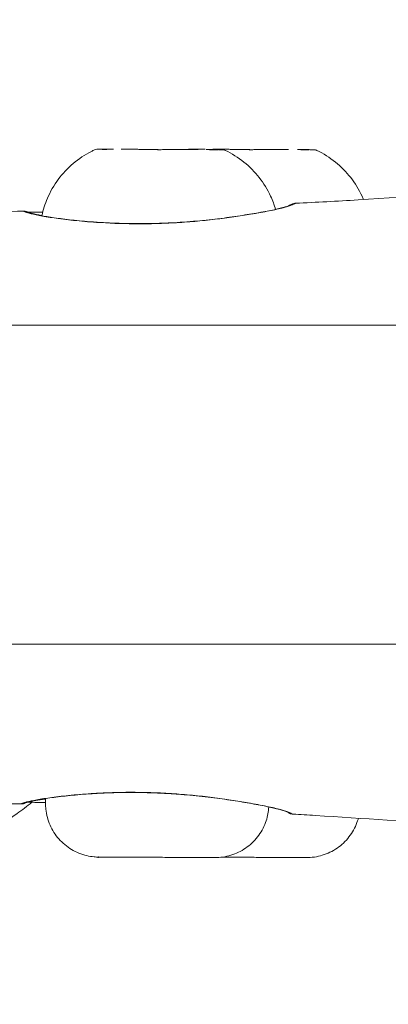
# Model space of a CAD drawing. Units: millimetres. Extents: x 71389 to 92389, y 226908 to 256608.
# Drawn here: x 77577 to 77600, y 236420 to 236482 of the extents above; entities that cross this region are included whole.
import ezdxf

# ---------------------------------------------------------------- set-up
doc = ezdxf.new("R2010")
doc.units = ezdxf.units.MM
doc.header["$MEASUREMENT"] = 0
doc.linetypes.add('Wipeout_Contour', pattern=[1000, 0, -1000])
doc.layers.add('MD_Visible', color=7, linetype='Continuous')
doc.layers.add('MD_Visible Narrow', color=7, linetype='Continuous')
doc.styles.add('GENERATED_STYLE_1', font='arial.ttf')
doc.dimstyles.new('GENERATED_STYLE__2', dxfattribs={"dimtxt": 300, "dimasz": 367.149758, "dimexe": 0.18, "dimexo": 0.625, "dimgap": 0.09, "dimtad": 1, "dimtih": 1, "dimtoh": 1, "dimdec": 0, "dimzin": 0, "dimdsep": 46, "dimtxsty": 'GENERATED_STYLE_1', "dimblk": 'ARROWHEAD_5', "dimblk1": 'ARROWHEAD_5', "dimblk2": 'ARROWHEAD_5', "dimcen": 0.09, "dimse1": 1, "dimse2": 1, "dimclrd": 7, "dimclre": 7, "dimclrt": 7, "dimadec": 1, "dimazin": 0, "dimtfac": 1, "dimtdec": 4, "dimtmove": 0, "dimatfit": 3, "dimfxl": 1, "dimtolj": 1, "dimtzin": 0, "dimarcsym": 0})

# ---------------------------------------------------------------- blocks, each defined once
blk = doc.blocks.new('*D3')
at = {"linetype": 'Continuous', "lineweight": 18}
for points in [[(74719.135, 238879.095), (75092.34, 238779.095), (75092.34, 238979.095)], [(80163.031, 238879.095), (79789.826, 238979.095), (79789.826, 238779.095)]]:
    blk.add_hatch(color=7, dxfattribs=at).paths.add_polyline_path(points)
at = {"color": 7, "linetype": 'Continuous', "lineweight": 18}
for p, q in [((74719.135, 238879.095), (75092.34, 238979.095)), ((75092.34, 238979.095), (75092.34, 238779.095)), ((80163.031, 238879.095), (79789.826, 238979.095)), ((79789.826, 238779.095), (79789.826, 238979.095)), ((74719.135, 238879.095), (75092.34, 238779.095)), ((75092.34, 238879.095), (79789.826, 238879.095)), ((80163.031, 238879.095), (79789.826, 238779.095))]:
    blk.add_line(p, q, dxfattribs=at)
at = {"color": 254, "linetype": 'Wipeout_Contour', "lineweight": 0, "ltscale": 1005273.514603323}
blk.add_wipeout([(76961.812, 238915.139), (77920.354, 238915.139), (77920.354, 239263.052), (76961.812, 239263.052)], dxfattribs=at)
at = {"color": 7, "lineweight": 18, "insert": (76985.769, 238939.095), "char_height": 300, "attachment_point": 7, "style": 'GENERATED_STYLE_1'}
blk.add_mtext('\\A1;{\\pql;\\fArial|b0|i0|c162|p34;5450}', dxfattribs=at)
blk = doc.blocks.new('ARROWHEAD_5')
at = {"linetype": 'Continuous', "lineweight": 0}
blk.add_hatch(color=0, dxfattribs=at).paths.add_polyline_path([(-1, 0.2679), (0, 0), (-1, -0.2679)])
at = {"color": 0, "linetype": 'Continuous', "lineweight": 0}
blk.add_line((0, 0), (-1, 0), dxfattribs=at)

msp = doc.modelspace()

# ---------------------------------------------------------------- linework, layer by layer
at = {"layer": 'MD_Visible', "color": 7, "linetype": 'Continuous', "lineweight": 18}
for p, q in [((77566.162, 236462.787), (77627.624, 236462.787)), ((77566.521, 236442.787), (77627.624, 236442.787)), ((77578.725, 236432.793), (77578.727, 236433.1))]:
    msp.add_line(p, q, dxfattribs=at)
for centre, major_axis, ratio, start_param, end_param in [((77577.694, 236469.313), (0.132, 0.482), 0.957485, 0.014646, 0.277954), ((77577.546, 236433.383), (-0.127, 0.484), 0.957266, 2.865232, 3.127032)]:
    msp.add_ellipse(centre, major_axis=major_axis, ratio=ratio, start_param=start_param, end_param=end_param, dxfattribs=at)
for points, knots in [([(77581.793, 236473.783), (77581.842, 236473.806), (77581.895, 236473.821), (77581.949, 236473.827), (77581.955, 236473.828), (77581.961, 236473.829), (77581.968, 236473.829), (77581.973, 236473.829), (77581.977, 236473.829), (77581.982, 236473.829), (77581.984, 236473.829), (77581.987, 236473.83), (77581.989, 236473.83), (77581.991, 236473.83), (77581.992, 236473.83), (77581.993, 236473.83), (77581.994, 236473.83), (77581.995, 236473.83), (77581.996, 236473.83), (77581.997, 236473.83), (77581.998, 236473.83), (77581.999, 236473.83), (77582, 236473.83), (77582, 236473.83), (77582.001, 236473.83), (77582.002, 236473.83), (77582.003, 236473.83), (77582.003, 236473.83), (77582.004, 236473.83), (77582.005, 236473.83), (77582.006, 236473.83), (77582.008, 236473.83), (77582.012, 236473.83), (77582.017, 236473.83), (77582.033, 236473.83), (77582.064, 236473.83), (77582.108, 236473.83), (77582.148, 236473.829), (77582.2, 236473.829), (77582.263, 236473.829)], [0, 0, 0, 0, 1, 1, 1, 2, 2, 2, 3, 3, 3, 4, 4, 4, 5, 5, 5, 6, 6, 6, 7, 7, 7, 8, 8, 8, 9, 9, 9, 10, 10, 10, 11, 11, 11, 12, 12, 12, 13, 13, 13, 13]), ([(77582.218, 236473.829), (77582.218, 236473.829), (77582.218, 236473.829), (77582.218, 236473.829), (77582.221, 236473.829), (77582.229, 236473.822), (77582.264, 236473.817), (77582.291, 236473.814), (77582.329, 236473.811), (77582.38, 236473.811), (77582.43, 236473.81), (77582.491, 236473.813), (77582.561, 236473.816), (77582.651, 236473.821), (77582.755, 236473.826), (77582.868, 236473.826), (77582.87, 236473.826), (77582.872, 236473.826), (77582.874, 236473.826)], [0, 0, 0, 0, 1, 1, 1, 2, 2, 2, 3, 3, 3, 4, 4, 4, 5, 5, 5, 6, 6, 6, 6]), ([(77582.263, 236473.829), (77582.288, 236473.829), (77582.33, 236473.829), (77582.386, 236473.828), (77582.441, 236473.828), (77582.511, 236473.828), (77582.59, 236473.828)], [0, 0, 0, 0, 1, 1, 1, 2, 2, 2, 2]), ([(77582.59, 236473.828), (77582.679, 236473.827), (77582.757, 236473.827), (77582.818, 236473.827), (77582.878, 236473.826), (77582.924, 236473.826), (77582.951, 236473.826), (77582.965, 236473.826), (77582.975, 236473.826), (77582.98, 236473.826), (77582.982, 236473.826), (77582.983, 236473.826), (77582.984, 236473.826), (77582.984, 236473.826), (77582.985, 236473.826), (77582.985, 236473.826), (77582.985, 236473.826), (77582.986, 236473.826), (77582.986, 236473.826), (77582.986, 236473.826), (77582.986, 236473.826), (77582.987, 236473.826), (77582.987, 236473.826), (77582.988, 236473.827), (77582.989, 236473.827), (77582.989, 236473.827), (77582.989, 236473.826), (77582.989, 236473.826), (77582.99, 236473.826), (77582.993, 236473.826), (77582.994, 236473.826)], [0, 0, 0, 0, 1, 1, 1, 2, 2, 2, 3, 3, 3, 4, 4, 4, 5, 5, 5, 6, 6, 6, 7, 7, 7, 8, 8, 8, 9, 9, 9, 10, 10, 10, 10]), ([(77582.958, 236473.826), (77582.96, 236473.826), (77582.95, 236473.826), (77582.952, 236473.826), (77582.961, 236473.826), (77582.919, 236473.826), (77582.927, 236473.826)], [0, 0, 0, 0, 1, 1, 1, 2, 2, 2, 2]), ([(77583.476, 236473.824), (77583.582, 236473.823), (77583.695, 236473.823), (77583.809, 236473.822), (77583.92, 236473.822), (77584.033, 236473.821), (77584.14, 236473.821), (77584.248, 236473.82), (77584.351, 236473.82), (77584.444, 236473.82), (77584.536, 236473.819), (77584.619, 236473.819), (77584.688, 236473.819), (77584.756, 236473.818), (77584.81, 236473.818), (77584.847, 236473.818), (77584.873, 236473.818), (77584.891, 236473.818), (77584.9, 236473.818)], [0, 0, 0, 0, 1, 1, 1, 2, 2, 2, 3, 3, 3, 4, 4, 4, 5, 5, 5, 6, 6, 6, 6]), ([(77584.9, 236473.818), (77584.911, 236473.818), (77584.939, 236473.817), (77584.982, 236473.817), (77585.025, 236473.817), (77585.085, 236473.817), (77585.156, 236473.817)], [0, 0, 0, 0, 1, 1, 1, 2, 2, 2, 2]), ([(77585.156, 236473.817), (77585.158, 236473.817), (77585.16, 236473.817), (77585.162, 236473.816), (77585.274, 236473.816), (77585.396, 236473.809), (77585.523, 236473.804), (77585.623, 236473.8), (77585.725, 236473.797), (77585.829, 236473.796), (77585.932, 236473.796), (77586.035, 236473.798), (77586.135, 236473.801), (77586.264, 236473.805), (77586.387, 236473.811), (77586.502, 236473.811)], [0, 0, 0, 0, 1, 1, 1, 2, 2, 2, 3, 3, 3, 4, 4, 4, 5, 5, 5, 5]), ([(77585.925, 236473.796), (77585.835, 236473.797), (77585.745, 236473.8), (77585.657, 236473.804), (77585.529, 236473.809), (77585.405, 236473.816), (77585.291, 236473.816)], [0, 0, 0, 0, 1, 1, 1, 2, 2, 2, 2]), ([(77586.507, 236473.811), (77586.581, 236473.811), (77586.643, 236473.81), (77586.69, 236473.81), (77586.735, 236473.81), (77586.767, 236473.81), (77586.782, 236473.81)], [0, 0, 0, 0, 1, 1, 1, 2, 2, 2, 2]), ([(77586.636, 236473.811), (77586.638, 236473.811), (77586.633, 236473.811), (77586.631, 236473.811), (77586.613, 236473.811), (77586.596, 236473.811), (77586.578, 236473.811)], [0, 0, 0, 0, 1, 1, 1, 2, 2, 2, 2]), ([(77586.782, 236473.81), (77586.799, 236473.81), (77586.836, 236473.81), (77586.889, 236473.809), (77586.94, 236473.809), (77587.008, 236473.809), (77587.088, 236473.809), (77587.168, 236473.808), (77587.262, 236473.808), (77587.362, 236473.807), (77587.462, 236473.807), (77587.572, 236473.807), (77587.682, 236473.806), (77587.793, 236473.806), (77587.907, 236473.805), (77588.016, 236473.805), (77588.091, 236473.804), (77588.164, 236473.804), (77588.234, 236473.804)], [0, 0, 0, 0, 1, 1, 1, 2, 2, 2, 3, 3, 3, 4, 4, 4, 5, 5, 5, 6, 6, 6, 6]), ([(77587.59, 236473.807), (77587.621, 236473.817), (77587.653, 236473.823), (77587.686, 236473.827), (77587.692, 236473.828), (77587.698, 236473.829), (77587.705, 236473.829), (77587.709, 236473.829), (77587.714, 236473.829), (77587.719, 236473.829), (77587.721, 236473.829), (77587.724, 236473.83), (77587.726, 236473.83), (77587.727, 236473.83), (77587.729, 236473.83), (77587.73, 236473.83), (77587.731, 236473.83), (77587.732, 236473.83), (77587.733, 236473.83), (77587.734, 236473.83), (77587.735, 236473.83), (77587.736, 236473.83), (77587.737, 236473.83), (77587.737, 236473.83), (77587.738, 236473.83), (77587.739, 236473.83), (77587.739, 236473.83), (77587.74, 236473.83), (77587.741, 236473.83), (77587.742, 236473.83), (77587.743, 236473.83), (77587.745, 236473.83), (77587.749, 236473.83), (77587.754, 236473.83), (77587.77, 236473.83), (77587.8, 236473.83), (77587.845, 236473.83), (77587.885, 236473.829), (77587.937, 236473.829), (77588, 236473.829)], [0, 0, 0, 0, 1, 1, 1, 2, 2, 2, 3, 3, 3, 4, 4, 4, 5, 5, 5, 6, 6, 6, 7, 7, 7, 8, 8, 8, 9, 9, 9, 10, 10, 10, 11, 11, 11, 12, 12, 12, 13, 13, 13, 13]), ([(77587.955, 236473.829), (77587.955, 236473.829), (77587.955, 236473.829), (77587.955, 236473.829), (77587.958, 236473.829), (77587.966, 236473.822), (77588.001, 236473.817), (77588.027, 236473.814), (77588.066, 236473.811), (77588.116, 236473.811), (77588.166, 236473.81), (77588.227, 236473.813), (77588.298, 236473.816), (77588.387, 236473.821), (77588.492, 236473.826), (77588.605, 236473.826)], [0, 0, 0, 0, 1, 1, 1, 2, 2, 2, 3, 3, 3, 4, 4, 4, 5, 5, 5, 5]), ([(77588, 236473.829), (77588.025, 236473.829), (77588.067, 236473.829), (77588.123, 236473.828), (77588.178, 236473.828), (77588.248, 236473.828), (77588.327, 236473.828)], [0, 0, 0, 0, 1, 1, 1, 2, 2, 2, 2]), ([(77588.327, 236473.828), (77588.415, 236473.827), (77588.493, 236473.827), (77588.555, 236473.827), (77588.615, 236473.826), (77588.66, 236473.826), (77588.688, 236473.826), (77588.702, 236473.826), (77588.711, 236473.826), (77588.717, 236473.826), (77588.718, 236473.826), (77588.72, 236473.826), (77588.721, 236473.826), (77588.721, 236473.826), (77588.721, 236473.826), (77588.722, 236473.826), (77588.722, 236473.826), (77588.722, 236473.826), (77588.723, 236473.826), (77588.723, 236473.826), (77588.723, 236473.826), (77588.724, 236473.826), (77588.724, 236473.826), (77588.724, 236473.825), (77588.725, 236473.825), (77588.725, 236473.825), (77588.728, 236473.827), (77588.728, 236473.827), (77588.729, 236473.827), (77588.729, 236473.826), (77588.73, 236473.826)], [0, 0, 0, 0, 1, 1, 1, 2, 2, 2, 3, 3, 3, 4, 4, 4, 5, 5, 5, 6, 6, 6, 7, 7, 7, 8, 8, 8, 9, 9, 9, 10, 10, 10, 10]), ([(77588.695, 236473.826), (77588.697, 236473.826), (77588.687, 236473.826), (77588.689, 236473.826), (77588.697, 236473.826), (77588.656, 236473.826), (77588.664, 236473.826)], [0, 0, 0, 0, 1, 1, 1, 2, 2, 2, 2]), ([(77589.213, 236473.824), (77589.318, 236473.823), (77589.432, 236473.823), (77589.545, 236473.822), (77589.657, 236473.822), (77589.77, 236473.821), (77589.877, 236473.821), (77589.984, 236473.82), (77590.088, 236473.82), (77590.18, 236473.82), (77590.273, 236473.819), (77590.356, 236473.819), (77590.424, 236473.819), (77590.492, 236473.818), (77590.547, 236473.818), (77590.584, 236473.818), (77590.61, 236473.818), (77590.627, 236473.818), (77590.636, 236473.818)], [0, 0, 0, 0, 1, 1, 1, 2, 2, 2, 3, 3, 3, 4, 4, 4, 5, 5, 5, 6, 6, 6, 6]), ([(77590.636, 236473.818), (77590.648, 236473.818), (77590.676, 236473.817), (77590.718, 236473.817), (77590.762, 236473.817), (77590.822, 236473.817), (77590.893, 236473.817)], [0, 0, 0, 0, 1, 1, 1, 2, 2, 2, 2]), ([(77590.893, 236473.817), (77590.895, 236473.817), (77590.897, 236473.817), (77590.899, 236473.816), (77591.011, 236473.816), (77591.132, 236473.809), (77591.26, 236473.804), (77591.36, 236473.8), (77591.462, 236473.797), (77591.565, 236473.796), (77591.669, 236473.796), (77591.771, 236473.798), (77591.872, 236473.801), (77592.001, 236473.805), (77592.124, 236473.811), (77592.238, 236473.811)], [0, 0, 0, 0, 1, 1, 1, 2, 2, 2, 3, 3, 3, 4, 4, 4, 5, 5, 5, 5]), ([(77591.662, 236473.796), (77591.571, 236473.797), (77591.482, 236473.8), (77591.394, 236473.804), (77591.266, 236473.809), (77591.142, 236473.816), (77591.028, 236473.816)], [0, 0, 0, 0, 1, 1, 1, 2, 2, 2, 2]), ([(77592.244, 236473.811), (77592.317, 236473.811), (77592.38, 236473.81), (77592.426, 236473.81), (77592.472, 236473.81), (77592.504, 236473.81), (77592.519, 236473.81)], [0, 0, 0, 0, 1, 1, 1, 2, 2, 2, 2]), ([(77592.373, 236473.811), (77592.375, 236473.811), (77592.369, 236473.811), (77592.368, 236473.811), (77592.35, 236473.811), (77592.332, 236473.811), (77592.314, 236473.811)], [0, 0, 0, 0, 1, 1, 1, 2, 2, 2, 2]), ([(77592.519, 236473.81), (77592.536, 236473.81), (77592.573, 236473.81), (77592.625, 236473.809), (77592.677, 236473.809), (77592.745, 236473.809), (77592.825, 236473.809), (77592.905, 236473.808), (77592.999, 236473.808), (77593.099, 236473.807), (77593.199, 236473.807), (77593.308, 236473.807), (77593.419, 236473.806), (77593.529, 236473.806), (77593.643, 236473.805), (77593.753, 236473.805), (77593.827, 236473.804), (77593.901, 236473.804), (77593.97, 236473.804)], [0, 0, 0, 0, 1, 1, 1, 2, 2, 2, 3, 3, 3, 4, 4, 4, 5, 5, 5, 6, 6, 6, 6]), ([(77578.492, 236469.651), (77578.572, 236470.026), (77578.69, 236470.394), (77578.841, 236470.746), (77579.021, 236471.164), (77579.251, 236471.565), (77579.522, 236471.931), (77579.793, 236472.298), (77580.109, 236472.635), (77580.457, 236472.93), (77580.805, 236473.224), (77581.189, 236473.48), (77581.595, 236473.687), (77581.66, 236473.721), (77581.726, 236473.753), (77581.793, 236473.783)], [0, 0, 0, 0, 1, 1, 1, 2, 2, 2, 3, 3, 3, 4, 4, 4, 5, 5, 5, 5]), ([(77588.799, 236473.801), (77588.8, 236473.801), (77588.8, 236473.802), (77588.801, 236473.802), (77588.801, 236473.802), (77588.802, 236473.802), (77588.803, 236473.802), (77588.803, 236473.802), (77588.804, 236473.801), (77588.804, 236473.801), (77588.805, 236473.801), (77588.805, 236473.802), (77588.805, 236473.802), (77588.806, 236473.802), (77588.806, 236473.802), (77588.807, 236473.802), (77588.807, 236473.802), (77588.807, 236473.802), (77588.807, 236473.802), (77588.808, 236473.802), (77588.808, 236473.802), (77588.808, 236473.802), (77588.809, 236473.802), (77588.81, 236473.802), (77588.811, 236473.802), (77588.814, 236473.802), (77588.819, 236473.802), (77588.827, 236473.802), (77588.848, 236473.801), (77588.89, 236473.801), (77588.948, 236473.801), (77589.003, 236473.801), (77589.075, 236473.801), (77589.158, 236473.8), (77589.181, 236473.8), (77589.205, 236473.8), (77589.23, 236473.8)], [0, 0, 0, 0, 1, 1, 1, 2, 2, 2, 3, 3, 3, 4, 4, 4, 5, 5, 5, 6, 6, 6, 7, 7, 7, 8, 8, 8, 9, 9, 9, 10, 10, 10, 11, 11, 11, 12, 12, 12, 12]), ([(77588.835, 236473.801), (77588.836, 236473.801), (77588.838, 236473.801), (77588.84, 236473.801), (77588.956, 236473.801), (77589.063, 236473.794), (77589.156, 236473.789), (77589.228, 236473.785), (77589.292, 236473.782), (77589.345, 236473.782), (77589.398, 236473.781), (77589.44, 236473.784), (77589.471, 236473.787), (77589.509, 236473.792), (77589.529, 236473.798), (77589.53, 236473.798), (77589.53, 236473.798), (77589.53, 236473.799), (77589.53, 236473.799)], [0, 0, 0, 0, 1, 1, 1, 2, 2, 2, 3, 3, 3, 4, 4, 4, 5, 5, 5, 6, 6, 6, 6]), ([(77589.23, 236473.8), (77589.313, 236473.8), (77589.386, 236473.799), (77589.444, 236473.799), (77589.502, 236473.799), (77589.546, 236473.799), (77589.575, 236473.798)], [0, 0, 0, 0, 1, 1, 1, 2, 2, 2, 2]), ([(77589.575, 236473.798), (77589.696, 236473.798), (77589.766, 236473.798), (77589.784, 236473.798), (77589.786, 236473.798), (77589.787, 236473.798), (77589.788, 236473.798), (77589.789, 236473.798), (77589.789, 236473.797), (77589.791, 236473.797), (77589.791, 236473.797), (77589.792, 236473.797), (77589.794, 236473.797), (77589.795, 236473.797), (77589.796, 236473.797), (77589.797, 236473.797), (77589.798, 236473.797), (77589.799, 236473.797), (77589.8, 236473.797), (77589.802, 236473.797), (77589.803, 236473.797), (77589.805, 236473.797)], [0, 0, 0, 0, 1, 1, 1, 2, 2, 2, 3, 3, 3, 4, 4, 4, 5, 5, 5, 6, 6, 6, 7, 7, 7, 7]), ([(77589.805, 236473.797), (77589.81, 236473.797), (77589.814, 236473.797), (77589.819, 236473.796), (77589.837, 236473.795), (77589.856, 236473.793), (77589.874, 236473.79), (77589.901, 236473.785), (77589.928, 236473.777), (77589.954, 236473.768), (77589.97, 236473.763), (77589.985, 236473.756), (77590, 236473.749)], [0, 0, 0, 0, 1, 1, 1, 2, 2, 2, 3, 3, 3, 4, 4, 4, 4]), ([(77590, 236473.749), (77590.413, 236473.553), (77590.807, 236473.307), (77591.164, 236473.021), (77591.52, 236472.736), (77591.845, 236472.407), (77592.126, 236472.049), (77592.407, 236471.69), (77592.648, 236471.296), (77592.84, 236470.882), (77592.964, 236470.615), (77593.068, 236470.337), (77593.15, 236470.053)], [0, 0, 0, 0, 1, 1, 1, 2, 2, 2, 3, 3, 3, 4, 4, 4, 4]), ([(77594.536, 236473.801), (77594.536, 236473.801), (77594.537, 236473.801), (77594.537, 236473.801), (77594.538, 236473.801), (77594.539, 236473.802), (77594.54, 236473.802), (77594.54, 236473.802), (77594.541, 236473.801), (77594.541, 236473.801), (77594.542, 236473.801), (77594.542, 236473.802), (77594.542, 236473.802), (77594.543, 236473.802), (77594.543, 236473.802), (77594.543, 236473.802), (77594.544, 236473.802), (77594.544, 236473.802), (77594.544, 236473.802), (77594.545, 236473.802), (77594.545, 236473.802), (77594.545, 236473.802), (77594.546, 236473.802), (77594.546, 236473.802), (77594.547, 236473.802), (77594.55, 236473.802), (77594.556, 236473.802), (77594.563, 236473.802), (77594.585, 236473.801), (77594.626, 236473.801), (77594.684, 236473.801), (77594.74, 236473.801), (77594.812, 236473.801), (77594.895, 236473.8), (77594.918, 236473.8), (77594.942, 236473.8), (77594.967, 236473.8)], [0, 0, 0, 0, 1, 1, 1, 2, 2, 2, 3, 3, 3, 4, 4, 4, 5, 5, 5, 6, 6, 6, 7, 7, 7, 8, 8, 8, 9, 9, 9, 10, 10, 10, 11, 11, 11, 12, 12, 12, 12]), ([(77594.571, 236473.801), (77594.573, 236473.801), (77594.575, 236473.801), (77594.577, 236473.801), (77594.692, 236473.801), (77594.799, 236473.794), (77594.892, 236473.789), (77594.965, 236473.785), (77595.029, 236473.782), (77595.082, 236473.782), (77595.135, 236473.781), (77595.177, 236473.784), (77595.207, 236473.787), (77595.246, 236473.792), (77595.265, 236473.798), (77595.266, 236473.798), (77595.266, 236473.798), (77595.267, 236473.799), (77595.267, 236473.799)], [0, 0, 0, 0, 1, 1, 1, 2, 2, 2, 3, 3, 3, 4, 4, 4, 5, 5, 5, 6, 6, 6, 6]), ([(77594.967, 236473.8), (77595.049, 236473.8), (77595.123, 236473.799), (77595.181, 236473.799), (77595.238, 236473.799), (77595.283, 236473.799), (77595.311, 236473.798)], [0, 0, 0, 0, 1, 1, 1, 2, 2, 2, 2]), ([(77595.311, 236473.798), (77595.433, 236473.798), (77595.503, 236473.798), (77595.521, 236473.798), (77595.522, 236473.798), (77595.524, 236473.798), (77595.525, 236473.798), (77595.526, 236473.798), (77595.526, 236473.797), (77595.528, 236473.797), (77595.528, 236473.797), (77595.529, 236473.797), (77595.531, 236473.797), (77595.531, 236473.797), (77595.532, 236473.797), (77595.534, 236473.797), (77595.534, 236473.797), (77595.534, 236473.797), (77595.535, 236473.797), (77595.537, 236473.797), (77595.54, 236473.797), (77595.542, 236473.797), (77595.546, 236473.797), (77595.551, 236473.797), (77595.556, 236473.796), (77595.574, 236473.795), (77595.592, 236473.793), (77595.611, 236473.79), (77595.638, 236473.785), (77595.665, 236473.777), (77595.691, 236473.768), (77595.707, 236473.763), (77595.722, 236473.756), (77595.736, 236473.749)], [0, 0, 0, 0, 1, 1, 1, 2, 2, 2, 3, 3, 3, 4, 4, 4, 5, 5, 5, 6, 6, 6, 7, 7, 7, 8, 8, 8, 9, 9, 9, 10, 10, 10, 11, 11, 11, 11]), ([(77595.736, 236473.749), (77596.15, 236473.553), (77596.543, 236473.307), (77596.901, 236473.021), (77597.257, 236472.736), (77597.582, 236472.407), (77597.863, 236472.049), (77598.144, 236471.69), (77598.385, 236471.296), (77598.576, 236470.882), (77598.609, 236470.811), (77598.64, 236470.74), (77598.67, 236470.668)], [0, 0, 0, 0, 1, 1, 1, 2, 2, 2, 3, 3, 3, 4, 4, 4, 4]), ([(77594.396, 236470.436), (77595.706, 236470.499), (77597.017, 236470.569), (77598.326, 236470.647), (77601.8, 236470.855), (77605.271, 236471.118), (77608.734, 236471.456)], [0, 0, 0, 0, 1, 1, 1, 2, 2, 2, 2]), ([(77591.52, 236469.748), (77591.721, 236469.781), (77591.914, 236469.814), (77592.096, 236469.846), (77592.463, 236469.911), (77592.792, 236469.975), (77593.07, 236470.035), (77593.344, 236470.095), (77593.572, 236470.153), (77593.745, 236470.206), (77593.913, 236470.257), (77594.02, 236470.301), (77594.091, 236470.334), (77594.106, 236470.341), (77594.119, 236470.347), (77594.13, 236470.353), (77594.135, 236470.355), (77594.139, 236470.36), (77594.143, 236470.36), (77594.147, 236470.36), (77594.149, 236470.364), (77594.153, 236470.364), (77594.153, 236470.364), (77594.154, 236470.365), (77594.154, 236470.365), (77594.158, 236470.365), (77594.16, 236470.369), (77594.163, 236470.369), (77594.172, 236470.369), (77594.178, 236470.383), (77594.191, 236470.383), (77594.202, 236470.383), (77594.213, 236470.393), (77594.235, 236470.402), (77594.248, 236470.407), (77594.265, 236470.413), (77594.288, 236470.419), (77594.3, 236470.422), (77594.313, 236470.425), (77594.327, 236470.428), (77594.348, 236470.432), (77594.371, 236470.435), (77594.396, 236470.436)], [0, 0, 0, 0, 1, 1, 1, 2, 2, 2, 3, 3, 3, 4, 4, 4, 5, 5, 5, 6, 6, 6, 7, 7, 7, 8, 8, 8, 9, 9, 9, 10, 10, 10, 11, 11, 11, 12, 12, 12, 13, 13, 13, 14, 14, 14, 14]), ([(77593.999, 236470.277), (77594, 236470.277), (77594, 236470.278), (77594, 236470.278), (77594.002, 236470.278), (77594.004, 236470.269), (77594.005, 236470.269)], [0, 0, 0, 0, 1, 1, 1, 2, 2, 2, 2]), ([(77567.319, 236469.839), (77568.631, 236469.847), (77569.943, 236469.857), (77571.255, 236469.868), (77573.287, 236469.886), (77575.319, 236469.908), (77577.351, 236469.937)], [0, 0, 0, 0, 1, 1, 1, 2, 2, 2, 2]), ([(77577.351, 236469.937), (77577.38, 236469.938), (77577.408, 236469.935), (77577.429, 236469.933), (77577.446, 236469.93), (77577.46, 236469.927), (77577.471, 236469.925), (77577.483, 236469.922), (77577.492, 236469.92), (77577.5, 236469.918), (77577.514, 236469.914), (77577.523, 236469.911), (77577.531, 236469.908), (77577.543, 236469.904), (77577.551, 236469.898), (77577.561, 236469.898), (77577.563, 236469.898), (77577.565, 236469.896), (77577.567, 236469.896), (77577.568, 236469.896), (77577.569, 236469.894), (77577.571, 236469.894), (77577.573, 236469.894), (77577.575, 236469.892), (77577.577, 236469.892), (77577.584, 236469.892), (77577.59, 236469.888), (77577.597, 236469.885), (77577.618, 236469.878), (77577.641, 236469.87), (77577.67, 236469.861), (77577.726, 236469.844), (77577.803, 236469.822), (77577.899, 236469.798)], [0, 0, 0, 0, 1, 1, 1, 2, 2, 2, 3, 3, 3, 4, 4, 4, 5, 5, 5, 6, 6, 6, 7, 7, 7, 8, 8, 8, 9, 9, 9, 10, 10, 10, 11, 11, 11, 11]), ([(77577.606, 236469.868), (77577.606, 236469.868), (77577.61, 236469.867), (77577.615, 236469.864), (77577.635, 236469.855), (77577.684, 236469.837), (77577.761, 236469.813), (77577.781, 236469.808), (77577.803, 236469.801), (77577.826, 236469.795)], [0, 0, 0, 0, 1, 1, 1, 2, 2, 2, 3, 3, 3, 3]), ([(77577.826, 236469.795), (77577.947, 236469.762), (77578.12, 236469.722), (77578.335, 236469.68), (77578.446, 236469.659), (77578.568, 236469.636), (77578.701, 236469.614), (77578.837, 236469.591), (77578.985, 236469.567), (77579.142, 236469.544), (77579.461, 236469.496), (77579.825, 236469.448), (77580.221, 236469.403), (77580.619, 236469.358), (77581.054, 236469.315), (77581.513, 236469.279), (77581.661, 236469.268), (77581.812, 236469.257), (77581.966, 236469.246)], [0, 0, 0, 0, 1, 1, 1, 2, 2, 2, 3, 3, 3, 4, 4, 4, 5, 5, 5, 6, 6, 6, 6]), ([(77577.899, 236469.798), (77578.045, 236469.763), (77578.243, 236469.721), (77578.484, 236469.678), (77578.488, 236469.677), (77578.492, 236469.675), (77578.497, 236469.675)], [0, 0, 0, 0, 1, 1, 1, 2, 2, 2, 2]), ([(77586.761, 236469.219), (77587.313, 236469.249), (77587.863, 236469.291), (77588.396, 236469.341), (77588.922, 236469.391), (77589.436, 236469.45), (77589.92, 236469.512), (77590.385, 236469.573), (77590.828, 236469.637), (77591.232, 236469.701), (77591.33, 236469.717), (77591.426, 236469.732), (77591.52, 236469.748)], [0, 0, 0, 0, 1, 1, 1, 2, 2, 2, 3, 3, 3, 4, 4, 4, 4]), ([(77581.966, 236469.246), (77582.473, 236469.213), (77583.006, 236469.187), (77583.551, 236469.173), (77583.687, 236469.169), (77583.825, 236469.166), (77583.963, 236469.164), (77584.17, 236469.161), (77584.38, 236469.159), (77584.59, 236469.159), (77585.157, 236469.159), (77585.734, 236469.172), (77586.308, 236469.197), (77586.459, 236469.204), (77586.61, 236469.211), (77586.761, 236469.219)], [0, 0, 0, 0, 1, 1, 1, 2, 2, 2, 3, 3, 3, 4, 4, 4, 5, 5, 5, 5]), ([(77581.823, 236433.413), (77581.328, 236433.384), (77580.854, 236433.347), (77580.418, 236433.305), (77579.988, 236433.264), (77579.59, 236433.218), (77579.237, 236433.172), (77579.066, 236433.15), (77578.905, 236433.127), (77578.755, 236433.104), (77578.607, 236433.082), (77578.469, 236433.06), (77578.343, 236433.038), (77578.093, 236432.995), (77577.888, 236432.953), (77577.74, 236432.916), (77577.717, 236432.91), (77577.694, 236432.905), (77577.673, 236432.899)], [0, 0, 0, 0, 1, 1, 1, 2, 2, 2, 3, 3, 3, 4, 4, 4, 5, 5, 5, 6, 6, 6, 6]), ([(77578.727, 236433.077), (77578.713, 236433.075), (77578.699, 236433.073), (77578.685, 236433.07), (77578.467, 236433.037), (77578.273, 236433.004), (77578.109, 236432.973), (77577.965, 236432.946), (77577.843, 236432.92), (77577.744, 236432.896)], [0, 0, 0, 0, 1, 1, 1, 2, 2, 2, 3, 3, 3, 3]), ([(77586.607, 236433.4), (77586.036, 236433.436), (77585.457, 236433.46), (77584.887, 236433.472), (77584.602, 236433.477), (77584.318, 236433.48), (77584.036, 236433.479), (77583.474, 236433.478), (77582.92, 236433.465), (77582.389, 236433.442), (77582.197, 236433.433), (77582.008, 236433.424), (77581.823, 236433.413)], [0, 0, 0, 0, 1, 1, 1, 2, 2, 2, 3, 3, 3, 4, 4, 4, 4]), ([(77591.365, 236432.832), (77590.99, 236432.897), (77590.578, 236432.963), (77590.142, 236433.027), (77589.699, 236433.092), (77589.226, 236433.155), (77588.738, 236433.211), (77588.246, 236433.267), (77587.734, 236433.317), (77587.218, 236433.357), (77587.015, 236433.373), (77586.812, 236433.387), (77586.607, 236433.4)], [0, 0, 0, 0, 1, 1, 1, 2, 2, 2, 3, 3, 3, 4, 4, 4, 4]), ([(77577.863, 236432.864), (77577.561, 236432.62), (77577.252, 236432.385), (77576.938, 236432.157), (77576.229, 236431.644), (77575.494, 236431.168), (77574.738, 236430.724), (77573.896, 236430.229), (77573.027, 236429.774), (77572.141, 236429.354), (77571.183, 236428.9), (77570.203, 236428.487), (77569.207, 236428.113), (77568.151, 236427.717), (77567.075, 236427.365), (77565.988, 236427.059), (77564.849, 236426.738), (77563.695, 236426.467), (77562.532, 236426.245), (77561.343, 236426.018), (77560.143, 236425.843), (77558.938, 236425.715), (77558.089, 236425.624), (77557.237, 236425.557), (77556.384, 236425.508)], [0, 0, 0, 0, 1, 1, 1, 2, 2, 2, 3, 3, 3, 4, 4, 4, 5, 5, 5, 6, 6, 6, 7, 7, 7, 8, 8, 8, 8]), ([(77577.196, 236432.761), (77575.884, 236432.792), (77574.572, 236432.819), (77573.261, 236432.843), (77571.229, 236432.881), (77569.197, 236432.914), (77567.165, 236432.944)], [0, 0, 0, 0, 1, 1, 1, 2, 2, 2, 2]), ([(77577.744, 236432.896), (77577.589, 236432.86), (77577.493, 236432.829), (77577.432, 236432.808), (77577.427, 236432.807), (77577.415, 236432.804), (77577.419, 236432.804), (77577.42, 236432.804), (77577.416, 236432.803), (77577.417, 236432.803), (77577.418, 236432.803), (77577.414, 236432.802), (77577.415, 236432.802), (77577.418, 236432.802), (77577.403, 236432.799), (77577.406, 236432.799), (77577.415, 236432.799), (77577.37, 236432.791), (77577.38, 236432.791), (77577.39, 236432.791), (77577.361, 236432.784), (77577.342, 236432.779), (77577.332, 236432.776), (77577.318, 236432.773), (77577.298, 236432.769), (77577.286, 236432.767), (77577.272, 236432.765), (77577.256, 236432.764), (77577.238, 236432.762), (77577.218, 236432.761), (77577.196, 236432.761)], [0, 0, 0, 0, 1, 1, 1, 2, 2, 2, 3, 3, 3, 4, 4, 4, 5, 5, 5, 6, 6, 6, 7, 7, 7, 8, 8, 8, 9, 9, 9, 10, 10, 10, 10]), ([(77577.673, 236432.899), (77577.544, 236432.865), (77577.465, 236432.834), (77577.452, 236432.828), (77577.451, 236432.828), (77577.451, 236432.828), (77577.451, 236432.828)], [0, 0, 0, 0, 1, 1, 1, 2, 2, 2, 2]), ([(77582.017, 236429.43), (77582.001, 236429.43), (77581.983, 236429.431), (77581.966, 236429.431), (77581.949, 236429.432), (77581.932, 236429.432), (77581.915, 236429.433), (77581.864, 236429.435), (77581.813, 236429.439), (77581.762, 236429.444), (77581.608, 236429.458), (77581.456, 236429.484), (77581.306, 236429.519), (77580.971, 236429.598), (77580.644, 236429.731), (77580.349, 236429.908), (77580.056, 236430.085), (77579.786, 236430.31), (77579.56, 236430.567), (77579.334, 236430.824), (77579.145, 236431.12), (77579.007, 236431.434), (77578.87, 236431.748), (77578.78, 236432.087), (77578.744, 236432.428), (77578.731, 236432.549), (77578.725, 236432.671), (77578.725, 236432.793)], [0, 0, 0, 0, 1, 1, 1, 2, 2, 2, 3, 3, 3, 4, 4, 4, 5, 5, 5, 6, 6, 6, 7, 7, 7, 8, 8, 8, 9, 9, 9, 9]), ([(77592.721, 236432.574), (77592.705, 236432.281), (77592.651, 236431.989), (77592.561, 236431.711), (77592.455, 236431.386), (77592.296, 236431.073), (77592.096, 236430.794), (77591.896, 236430.516), (77591.65, 236430.266), (77591.375, 236430.061), (77591.1, 236429.857), (77590.79, 236429.693), (77590.466, 236429.581), (77590.305, 236429.526), (77590.14, 236429.483), (77589.973, 236429.453), (77589.805, 236429.422), (77589.633, 236429.404), (77589.463, 236429.4), (77589.449, 236429.4), (77589.434, 236429.399), (77589.42, 236429.399), (77589.413, 236429.399), (77589.394, 236429.399), (77589.4, 236429.399), (77589.404, 236429.399), (77589.387, 236429.4), (77589.39, 236429.4)], [0, 0, 0, 0, 1, 1, 1, 2, 2, 2, 3, 3, 3, 4, 4, 4, 5, 5, 5, 6, 6, 6, 7, 7, 7, 8, 8, 8, 9, 9, 9, 9]), ([(77593.989, 236432.197), (77593.992, 236432.197), (77593.978, 236432.201), (77593.981, 236432.201), (77593.99, 236432.201), (77593.964, 236432.209), (77593.955, 236432.214), (77593.927, 236432.228), (77593.891, 236432.244), (77593.853, 236432.261), (77593.736, 236432.31), (77593.515, 236432.384), (77593.218, 236432.459), (77592.997, 236432.515), (77592.731, 236432.574), (77592.429, 236432.634), (77592.271, 236432.666), (77592.104, 236432.698), (77591.927, 236432.731), (77591.749, 236432.764), (77591.561, 236432.798), (77591.365, 236432.832)], [0, 0, 0, 0, 1, 1, 1, 2, 2, 2, 3, 3, 3, 4, 4, 4, 5, 5, 5, 6, 6, 6, 7, 7, 7, 7]), ([(77594.236, 236432.121), (77594.202, 236432.123), (77594.169, 236432.128), (77594.144, 236432.135), (77594.123, 236432.14), (77594.107, 236432.145), (77594.094, 236432.15), (77594.08, 236432.154), (77594.071, 236432.158), (77594.062, 236432.162), (77594.048, 236432.168), (77594.039, 236432.172), (77594.031, 236432.176), (77594.02, 236432.181), (77593.993, 236432.19), (77594.003, 236432.19), (77594.007, 236432.19), (77593.99, 236432.195), (77593.993, 236432.195), (77593.994, 236432.195), (77593.991, 236432.195), (77593.992, 236432.195), (77593.993, 236432.195), (77593.988, 236432.197), (77593.989, 236432.197)], [0, 0, 0, 0, 1, 1, 1, 2, 2, 2, 3, 3, 3, 4, 4, 4, 5, 5, 5, 6, 6, 6, 7, 7, 7, 8, 8, 8, 8]), ([(77608.565, 236430.982), (77607.261, 236431.12), (77605.955, 236431.248), (77604.648, 236431.366), (77601.651, 236431.637), (77598.65, 236431.857), (77595.647, 236432.038), (77595.177, 236432.067), (77594.706, 236432.094), (77594.236, 236432.121)], [0, 0, 0, 0, 1, 1, 1, 2, 2, 2, 3, 3, 3, 3]), ([(77598.343, 236431.865), (77598.329, 236431.813), (77598.314, 236431.762), (77598.297, 236431.711), (77598.191, 236431.386), (77598.033, 236431.073), (77597.833, 236430.794), (77597.633, 236430.516), (77597.387, 236430.266), (77597.112, 236430.061), (77596.837, 236429.857), (77596.527, 236429.693), (77596.203, 236429.581), (77596.042, 236429.526), (77595.877, 236429.483), (77595.71, 236429.453), (77595.541, 236429.422), (77595.37, 236429.404), (77595.2, 236429.4), (77595.185, 236429.4), (77595.171, 236429.399), (77595.157, 236429.399), (77595.15, 236429.399), (77595.131, 236429.399), (77595.137, 236429.399), (77595.141, 236429.399), (77595.125, 236429.4), (77595.128, 236429.4)], [0, 0, 0, 0, 1, 1, 1, 2, 2, 2, 3, 3, 3, 4, 4, 4, 5, 5, 5, 6, 6, 6, 7, 7, 7, 8, 8, 8, 9, 9, 9, 9]), ([(77589.389, 236429.398), (77589.392, 236429.398), (77589.38, 236429.398), (77589.382, 236429.398), (77589.39, 236429.398), (77589.367, 236429.399), (77589.37, 236429.399), (77589.372, 236429.399), (77589.363, 236429.399), (77589.365, 236429.399), (77589.369, 236429.399), (77589.357, 236429.399), (77589.352, 236429.399), (77589.338, 236429.399), (77589.316, 236429.399), (77589.284, 236429.399), (77589.207, 236429.399), (77589.072, 236429.4), (77588.888, 236429.401), (77588.711, 236429.401), (77588.486, 236429.402), (77588.226, 236429.403), (77587.967, 236429.405), (77587.668, 236429.406), (77587.348, 236429.407), (77587.028, 236429.408), (77586.681, 236429.41), (77586.328, 236429.411), (77585.976, 236429.413), (77585.61, 236429.414), (77585.255, 236429.416), (77584.9, 236429.417), (77584.548, 236429.419), (77584.222, 236429.42), (77583.895, 236429.421), (77583.587, 236429.423), (77583.317, 236429.424), (77583.047, 236429.425), (77582.809, 236429.426), (77582.619, 236429.427), (77582.429, 236429.428), (77582.282, 236429.428), (77582.188, 236429.429), (77582.142, 236429.429), (77582.107, 236429.429), (77582.085, 236429.429), (77582.074, 236429.429), (77582.053, 236429.429), (77582.06, 236429.429), (77582.063, 236429.429), (77582.041, 236429.429), (77582.049, 236429.429)], [0, 0, 0, 0, 1, 1, 1, 2, 2, 2, 3, 3, 3, 4, 4, 4, 5, 5, 5, 6, 6, 6, 7, 7, 7, 8, 8, 8, 9, 9, 9, 10, 10, 10, 11, 11, 11, 12, 12, 12, 13, 13, 13, 14, 14, 14, 15, 15, 15, 16, 16, 16, 17, 17, 17, 17]), ([(77595.119, 236429.399), (77595.127, 236429.399), (77595.104, 236429.399), (77595.106, 236429.399), (77595.108, 236429.399), (77595.1, 236429.399), (77595.101, 236429.399), (77595.105, 236429.399), (77595.094, 236429.399), (77595.089, 236429.399), (77595.075, 236429.399), (77595.053, 236429.399), (77595.021, 236429.399), (77594.943, 236429.399), (77594.809, 236429.4), (77594.625, 236429.401), (77594.448, 236429.401), (77594.223, 236429.402), (77593.963, 236429.403), (77593.704, 236429.405), (77593.405, 236429.406), (77593.085, 236429.407), (77592.765, 236429.408), (77592.418, 236429.41), (77592.065, 236429.411), (77591.712, 236429.413), (77591.347, 236429.414), (77590.992, 236429.416), (77590.637, 236429.417), (77590.285, 236429.419), (77589.959, 236429.42), (77589.891, 236429.42), (77589.825, 236429.421), (77589.759, 236429.421)], [0, 0, 0, 0, 1, 1, 1, 2, 2, 2, 3, 3, 3, 4, 4, 4, 5, 5, 5, 6, 6, 6, 7, 7, 7, 8, 8, 8, 9, 9, 9, 10, 10, 10, 11, 11, 11, 11])]:
    msp.add_open_spline(points, degree=3, knots=knots, dxfattribs=at)
for points in [[(77582.958, 236473.826), (77582.958, 236473.826), (77582.958, 236473.826), (77582.958, 236473.826)], [(77585.291, 236473.816), (77585.293, 236473.816), (77585.283, 236473.816), (77585.285, 236473.816)], [(77586.502, 236473.811), (77586.504, 236473.811), (77586.506, 236473.811), (77586.507, 236473.811)], [(77586.636, 236473.811), (77586.636, 236473.811), (77586.636, 236473.811), (77586.636, 236473.811)], [(77588.605, 236473.826), (77588.607, 236473.826), (77588.609, 236473.826), (77588.611, 236473.826)], [(77588.695, 236473.826), (77588.695, 236473.826), (77588.695, 236473.826), (77588.695, 236473.826)], [(77591.027, 236473.816), (77591.029, 236473.816), (77591.02, 236473.816), (77591.022, 236473.816)], [(77592.239, 236473.811), (77592.24, 236473.811), (77592.242, 236473.811), (77592.244, 236473.811)], [(77592.373, 236473.811), (77592.373, 236473.811), (77592.373, 236473.811), (77592.373, 236473.811)], [(77588.948, 236473.801), (77588.956, 236473.801), (77588.917, 236473.801), (77588.924, 236473.801)], [(77588.924, 236473.801), (77588.926, 236473.801), (77588.917, 236473.801), (77588.919, 236473.801)], [(77594.685, 236473.801), (77594.692, 236473.801), (77594.653, 236473.801), (77594.661, 236473.801)], [(77594.661, 236473.801), (77594.663, 236473.801), (77594.654, 236473.801), (77594.655, 236473.801)], [(77577.632, 236469.874), (77577.937, 236469.876), (77578.241, 236469.879), (77578.546, 236469.882)], [(77578.726, 236432.848), (77578.361, 236432.855), (77577.995, 236432.862), (77577.63, 236432.868)], [(77593.859, 236432.286), (77593.86, 236432.286), (77593.854, 236432.288), (77593.855, 236432.288)], [(77582.004, 236429.378), (77582.007, 236429.378), (77581.992, 236429.378), (77581.995, 236429.378)], [(77582.034, 236429.402), (77582.036, 236429.402), (77582.025, 236429.402), (77582.028, 236429.402)], [(77582.034, 236429.416), (77582.035, 236429.416), (77582.026, 236429.416), (77582.029, 236429.416)], [(77582.06, 236429.446), (77582.064, 236429.446), (77582.045, 236429.446), (77582.049, 236429.446)], [(77595.126, 236429.397), (77595.129, 236429.397), (77595.116, 236429.397), (77595.118, 236429.397)]]:
    msp.add_open_spline(points, degree=3, dxfattribs=at)
at = {"layer": 'MD_Visible Narrow', "color": 7, "linetype": 'Continuous', "lineweight": 18}
for centre, major_axis, ratio, start_param, end_param in [((77582.561, 236473.578), (0.001, 0.25), 0.597545, 6.025142, 6.269521), ((77585.009, 236473.568), (0.001, 0.25), 0.988693, 6.223381, 6.279595), ((77586.892, 236473.56), (0.001, 0.25), 0.993182, 0.003568, 0.056964), ((77588.298, 236473.578), (0.001, 0.25), 0.597545, 6.025142, 6.269521), ((77590.746, 236473.568), (0.001, 0.25), 0.988693, 6.223381, 6.279595), ((77592.629, 236473.56), (0.001, 0.25), 0.993182, 0.003568, 0.056964), ((77589.201, 236473.55), (0.001, 0.25), 0.624212, 0.015216, 0.287481), ((77589.785, 236473.298), (0, 0.5), 0.999858, 5.86212, 6.25708), ((77594.938, 236473.55), (0.001, 0.25), 0.624212, 0.015216, 0.287481), ((77595.521, 236473.298), (0, 0.5), 0.999858, 5.86212, 6.25708), ((77577.78, 236469.313), (0.119, 0.486), 0.947312, 6.002801, 6.268422), ((77591.602, 236469.255), (-0.081, 0.493), 0.663632, 6.114195, 6.274291), ((77581.932, 236468.748), (0.033, 0.499), 0.436904, 0.010598, 0.201354), ((77586.789, 236468.72), (-0.027, 0.499), 0.067192, 6.083706, 6.272686), ((77581.794, 236433.912), (-0.029, 0.499), 0.436172, 2.94031, 3.130999), ((77586.639, 236433.899), (0.031, 0.499), 0.066703, 3.152084, 3.340935), ((77577.628, 236433.383), (-0.115, 0.487), 0.947559, 3.155641, 3.408394), ((77591.45, 236433.325), (0.085, 0.493), 0.663408, 3.150484, 3.310535)]:
    msp.add_ellipse(centre, major_axis=major_axis, ratio=ratio, start_param=start_param, end_param=end_param, dxfattribs=at)
for points, knots in [([(77593.627, 236470.157), (77593.506, 236470.125), (77593.371, 236470.092), (77593.223, 236470.059), (77593.077, 236470.026), (77592.918, 236469.993), (77592.749, 236469.96), (77592.405, 236469.892), (77592.016, 236469.822), (77591.579, 236469.75)], [0, 0, 0, 0, 1, 1, 1, 2, 2, 2, 3, 3, 3, 3]), ([(77594.186, 236470.338), (77594.066, 236470.287), (77593.898, 236470.23), (77593.684, 236470.172), (77593.668, 236470.168), (77593.651, 236470.163), (77593.635, 236470.159)], [0, 0, 0, 0, 1, 1, 1, 2, 2, 2, 2]), ([(77594.396, 236470.436), (77594.405, 236470.436), (77594.327, 236470.4), (77594.216, 236470.351), (77594.208, 236470.347), (77594.183, 236470.34), (77594.192, 236470.34)], [0, 0, 0, 0, 1, 1, 1, 2, 2, 2, 2]), ([(77577.687, 236469.811), (77577.627, 236469.828), (77577.575, 236469.843), (77577.531, 236469.858), (77577.488, 236469.873), (77577.453, 236469.886), (77577.425, 236469.898), (77577.399, 236469.909), (77577.38, 236469.918), (77577.368, 236469.925), (77577.355, 236469.931), (77577.348, 236469.937), (77577.35, 236469.937), (77577.35, 236469.937), (77577.35, 236469.937), (77577.351, 236469.937)], [0, 0, 0, 0, 1, 1, 1, 2, 2, 2, 3, 3, 3, 4, 4, 4, 5, 5, 5, 5]), ([(77581.919, 236469.238), (77581.409, 236469.273), (77580.93, 236469.316), (77580.483, 236469.364), (77580.26, 236469.387), (77580.044, 236469.412), (77579.841, 236469.438), (77579.639, 236469.463), (77579.447, 236469.489), (77579.267, 236469.515), (77579.086, 236469.541), (77578.917, 236469.567), (77578.759, 236469.592), (77578.602, 236469.618), (77578.455, 236469.644), (77578.322, 236469.669), (77578.056, 236469.72), (77577.845, 236469.768), (77577.687, 236469.811)], [0, 0, 0, 0, 1, 1, 1, 2, 2, 2, 3, 3, 3, 4, 4, 4, 5, 5, 5, 6, 6, 6, 6]), ([(77591.579, 236469.75), (77591.25, 236469.695), (77590.899, 236469.64), (77590.526, 236469.587), (77590.153, 236469.533), (77589.754, 236469.48), (77589.347, 236469.432), (77588.939, 236469.384), (77588.52, 236469.341), (77588.089, 236469.303), (77587.659, 236469.265), (77587.215, 236469.233), (77586.769, 236469.209)], [0, 0, 0, 0, 1, 1, 1, 2, 2, 2, 3, 3, 3, 4, 4, 4, 4]), ([(77586.769, 236469.209), (77586.351, 236469.186), (77585.934, 236469.169), (77585.517, 236469.159), (77585.101, 236469.149), (77584.682, 236469.145), (77584.273, 236469.148), (77583.455, 236469.155), (77582.67, 236469.187), (77581.919, 236469.238)], [0, 0, 0, 0, 1, 1, 1, 2, 2, 2, 3, 3, 3, 3]), ([(77577.535, 236432.885), (77577.694, 236432.927), (77577.906, 236432.973), (77578.173, 236433.021), (77578.306, 236433.045), (77578.453, 236433.069), (77578.612, 236433.094), (77578.77, 236433.118), (77578.939, 236433.143), (77579.12, 236433.167), (77579.301, 236433.192), (77579.493, 236433.216), (77579.696, 236433.24), (77579.899, 236433.263), (77580.115, 236433.286), (77580.339, 236433.308), (77580.786, 236433.352), (77581.266, 236433.391), (77581.776, 236433.421)], [0, 0, 0, 0, 1, 1, 1, 2, 2, 2, 3, 3, 3, 4, 4, 4, 5, 5, 5, 6, 6, 6, 6]), ([(77581.776, 236433.421), (77582.151, 236433.444), (77582.536, 236433.461), (77582.931, 236433.473), (77583.203, 236433.482), (77583.48, 236433.487), (77583.76, 236433.49), (77583.887, 236433.491), (77584.014, 236433.491), (77584.141, 236433.491), (77584.661, 236433.491), (77585.184, 236433.48), (77585.711, 236433.458), (77586.011, 236433.446), (77586.313, 236433.43), (77586.615, 236433.411)], [0, 0, 0, 0, 1, 1, 1, 2, 2, 2, 3, 3, 3, 4, 4, 4, 5, 5, 5, 5]), ([(77586.615, 236433.411), (77587.061, 236433.383), (77587.5, 236433.347), (77587.932, 236433.306), (77588.364, 236433.264), (77588.792, 236433.216), (77589.199, 236433.165), (77589.606, 236433.113), (77589.996, 236433.059), (77590.368, 236433.002), (77590.74, 236432.946), (77591.095, 236432.887), (77591.424, 236432.83)], [0, 0, 0, 0, 1, 1, 1, 2, 2, 2, 3, 3, 3, 4, 4, 4, 4]), ([(77577.196, 236432.761), (77577.199, 236432.761), (77577.194, 236432.768), (77577.202, 236432.768), (77577.205, 236432.768), (77577.207, 236432.771), (77577.21, 236432.772), (77577.222, 236432.779), (77577.242, 236432.788), (77577.27, 236432.8)], [0, 0, 0, 0, 1, 1, 1, 2, 2, 2, 3, 3, 3, 3]), ([(77577.271, 236432.8), (77577.292, 236432.809), (77577.318, 236432.818), (77577.347, 236432.829), (77577.377, 236432.839), (77577.412, 236432.85), (77577.451, 236432.861), (77577.477, 236432.869), (77577.505, 236432.877), (77577.535, 236432.885)], [0, 0, 0, 0, 1, 1, 1, 2, 2, 2, 3, 3, 3, 3]), ([(77591.424, 236432.83), (77591.858, 236432.754), (77592.245, 236432.681), (77592.587, 236432.611), (77592.758, 236432.576), (77592.918, 236432.541), (77593.065, 236432.507), (77593.21, 236432.473), (77593.35, 236432.438), (77593.469, 236432.406), (77593.707, 236432.341), (77593.897, 236432.277), (77594.025, 236432.221)], [0, 0, 0, 0, 1, 1, 1, 2, 2, 2, 3, 3, 3, 4, 4, 4, 4]), ([(77594.031, 236432.219), (77594.093, 236432.192), (77594.142, 236432.167), (77594.176, 236432.15), (77594.209, 236432.132), (77594.231, 236432.121), (77594.236, 236432.121)], [0, 0, 0, 0, 1, 1, 1, 2, 2, 2, 2])]:
    msp.add_open_spline(points, degree=3, knots=knots, dxfattribs=at)

# ---------------------------------------------------------------- next in the draw order: dimensions: what is measured, and where the dimension line sits
at = {"color": 7, "linetype": 'Continuous', "lineweight": 18}
dim = msp.add_linear_dim(base=(80163.031, 238879.095), p1=(74719.135, 234785.368), p2=(80163.031, 234785.368), text='5450', dimstyle='GENERATED_STYLE__2', dxfattribs=at)
dim.commit()
dim.dimension.update_dxf_attribs({"geometry": '*D3', "text_midpoint": (77443.182, 239089.095), "dimtype": 160})

doc.saveas('drawing.dxf')
